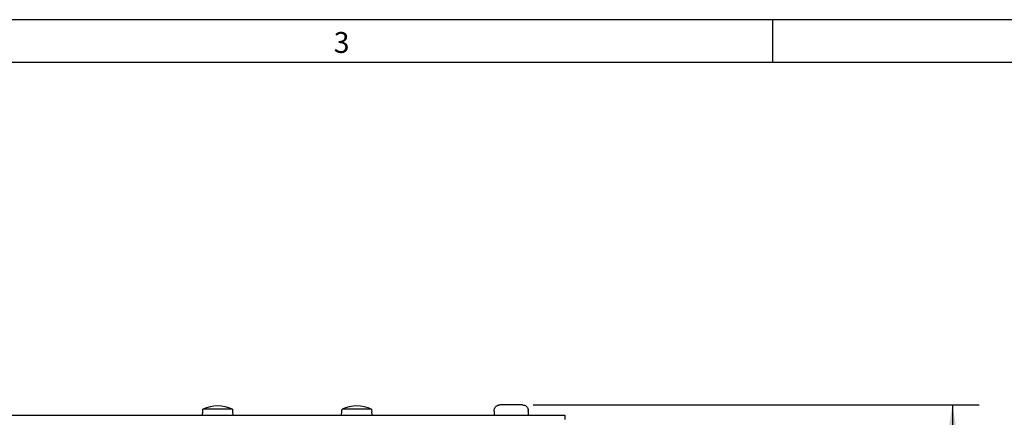
# Model space of a CAD drawing. Extents: x 0.3 to 16.7, y 0.2 to 10.8.
# Drawn here: x 5 to 9.6, y 9 to 10.8 of the extents above; entities that cross this region are included whole.
import ezdxf

# ---------------------------------------------------------------- set-up
doc = ezdxf.new("R2010")
doc.units = 0
doc.header["$MEASUREMENT"] = 0
doc.layers.get('0').update_dxf_attribs({"linetype": 'CONTINUOUS'})
doc.layers.add('BORDER', color=7, linetype='CONTINUOUS')
doc.layers.add('OBJECT', color=7, linetype='CONTINUOUS')
doc.styles.add('SLDTEXTSTYLE0', font='TXT', dxfattribs={"width": 0.736842})
doc.styles.add('SLDTEXTSTYLE1', font='TXT', dxfattribs={"width": 0.7})
doc.dimstyles.new('SLDDIMSTYLE4', dxfattribs={"dimtxt": 0.126628, "dimasz": 0.156, "dimexe": 0, "dimexo": 0.0625, "dimgap": 0.031657, "dimtad": 0, "dimtih": 1, "dimtoh": 1, "dimlfac": 2, "dimrnd": 1e-09, "dimzin": 12, "dimtxsty": 'SLDTEXTSTYLE1', "dimsah": 1, "dimcen": 0.09, "dimazin": 3, "dimtfac": 1, "dimtofl": 0, "dimtmove": 0, "dimatfit": 3, "dimtolj": 1, "dimtzin": 12})

# ---------------------------------------------------------------- blocks, each defined once
blk = doc.blocks.new('_D_6')
at = {"layer": 'OBJECT'}
for p, q in [((7.4203, 9.0116), (9.5035, 9.0116)), ((9.3785, 9.0116), (9.3785, 7.9373)), ((9.3785, 6.4636), (9.3785, 7.5378)), ((7.6175, 6.4636), (9.5035, 6.4636))]:
    blk.add_line(p, q, dxfattribs=at)
for points in [[(9.3785, 9.0116), (9.3525, 8.8556), (9.4045, 8.8556)], [(9.3785, 6.4636), (9.4045, 6.6196), (9.3525, 6.6196)]]:
    blk.add_solid(points, dxfattribs=at)
at = {"layer": 'OBJECT', "char_height": 0.125, "attachment_point": 1, "style": 'SLDTEXTSTYLE1'}
for s, insert in [('5.21', (9.1781, 7.8987, -0.478)), ('MAX', (9.2282, 7.6989, -0.478))]:
    blk.add_mtext(s, dxfattribs=dict(at, insert=insert))

msp = doc.modelspace()

# ---------------------------------------------------------------- linework, layer by layer
at = {"color": 7, "linetype": 'CONTINUOUS'}
for p, q in [((5.875, 8.98056), (5.87352, 8.96356)), ((5.87602, 8.98056), (5.875, 8.98056)), ((6.01507, 8.99106), (5.87696, 8.99106)), ((6.01703, 8.98056), (6.01601, 8.98056)), ((6.01852, 8.96356), (6.01703, 8.98056)), ((6.525, 8.98056), (6.52352, 8.96356)), ((6.52602, 8.98056), (6.525, 8.98056)), ((6.66507, 8.99106), (6.52696, 8.99106)), ((6.66703, 8.98056), (6.66601, 8.98056)), ((6.66852, 8.96356), (6.66703, 8.98056)), ((7.23702, 8.98256), (7.23702, 8.96356)), ((7.23702, 8.98256), (7.23816, 8.98256)), ((7.23816, 8.98256), (7.23816, 8.98556)), ((7.37032, 9.01156), (7.26471, 9.01156)), ((7.39688, 8.98256), (7.39688, 8.98556)), ((7.39688, 8.98256), (7.39802, 8.98256)), ((7.39802, 8.96356), (7.39802, 8.98256)), ((2.94252, 8.96356), (7.56752, 8.96356)), ((7.56752, 8.96356), (7.56752, 8.94356))]:
    msp.add_line(p, q, dxfattribs=at)
at = {"color": 7, "linetype": 'CONTINUOUS', "flags": 128}
for points in [[(5.87602, 8.98056), (5.87662, 8.98723), (5.87696, 8.99106)], [(6.01507, 8.99106), (6.01542, 8.98723), (6.01601, 8.98056)], [(6.52602, 8.98056), (6.52662, 8.98723), (6.52696, 8.99106)], [(6.66507, 8.99106), (6.66542, 8.98723), (6.66601, 8.98056)]]:
    msp.add_lwpolyline(points, dxfattribs=at)
at = {"color": 7, "linetype": 'CONTINUOUS'}
for centre in [(5.94602, 8.84553), (6.59602, 8.84553)]:
    msp.add_arc(centre, 0.16109, 64.61501, 115.38499, dxfattribs=at)
for points, knots in [([(7.23816, 8.98556), (7.23822, 8.98691), (7.23842, 8.99113), (7.24043, 8.99682), (7.2446, 9.00306), (7.25043, 9.00808), (7.25786, 9.01113), (7.26276, 9.01144), (7.26471, 9.01156)], [0, 0, 0, 0, 0.0983731, 0.3075228, 0.4283, 0.6432666, 0.8581006, 1, 1, 1, 1]), ([(7.37032, 9.01156), (7.37335, 9.01127), (7.37946, 9.01069), (7.38755, 9.00604), (7.39352, 8.99922), (7.39649, 8.99196), (7.39677, 8.9873), (7.39688, 8.98556)], [0, 0, 0, 0, 0.2205131, 0.4435707, 0.6604319, 0.8730875, 1, 1, 1, 1])]:
    msp.add_open_spline(points, degree=3, knots=knots, dxfattribs=at)
at = {"layer": 'BORDER'}
for p, q in [((16.73828, 10.81094), (0.26687, 10.81094)), ((8.53952, 10.61094), (8.53952, 10.81094)), ((16.53828, 10.61094), (0.4695, 10.61094))]:
    msp.add_line(p, q, dxfattribs=at)

# ---------------------------------------------------------------- texts
at = {"layer": 'BORDER', "insert": (6.48821, 10.7533), "char_height": 0.09747, "attachment_point": 1, "style": 'SLDTEXTSTYLE0'}
msp.add_mtext('3', dxfattribs=at)

# ---------------------------------------------------------------- dimensions: what is measured, and where the dimension line sits
at = {"layer": 'OBJECT'}
dim = msp.add_linear_dim(base=(9.37854, 6.46356), p1=(7.37032, 9.01156), p2=(7.56752, 6.46356), angle=90, text='<>\\PMAX', dimstyle='SLDDIMSTYLE4', dxfattribs=at)
dim.commit()
dim.dimension.update_dxf_attribs({"geometry": '_D_6', "text_midpoint": (9.37854, 7.73756), "dimtype": 160})

doc.saveas('drawing.dxf')
